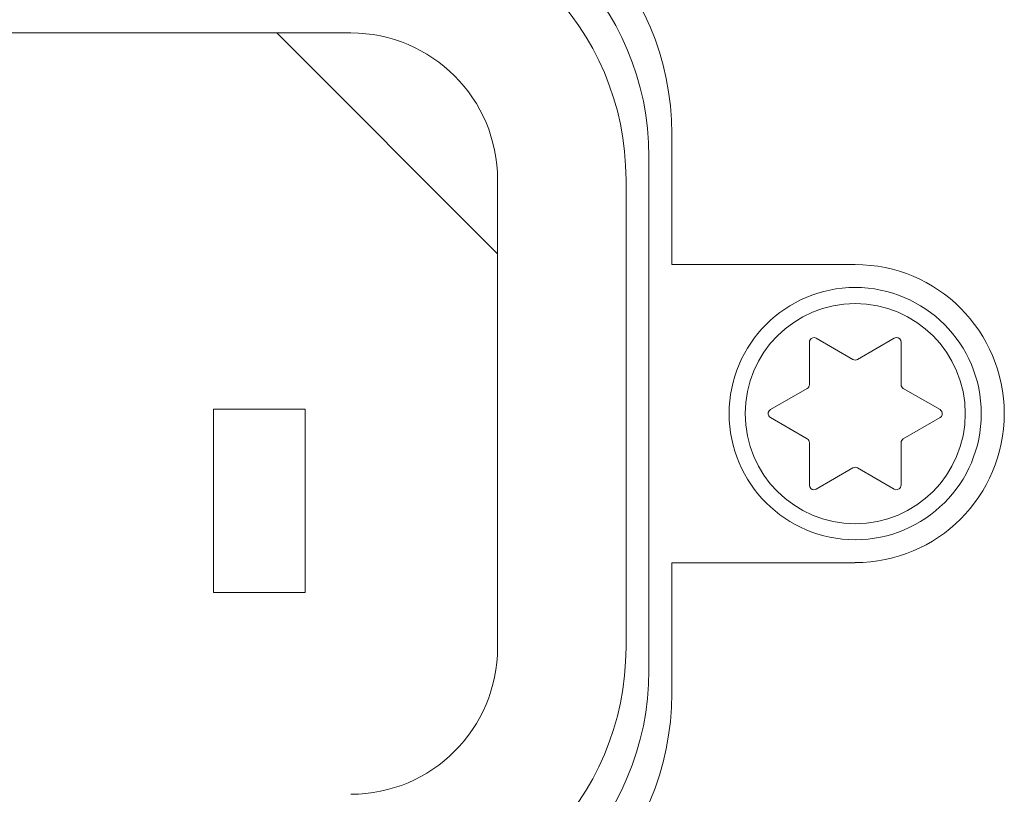
# Model space of a CAD drawing. Units: inches. Extents: x 6 to 386, y 6 to 238.
# Drawn here: x 143 to 149, y 38 to 43 of the extents above; entities that cross this region are included whole.
import ezdxf

# ---------------------------------------------------------------- set-up
doc = ezdxf.new("R2010")
doc.units = ezdxf.units.IN
doc.header["$MEASUREMENT"] = 0
doc.layers.add('文字', color=7, linetype='Continuous')

# ---------------------------------------------------------------- blocks, each defined once
blk = doc.blocks.new('block 353')
at = {"layer": '文字', "color": 178, "lineweight": 9, "true_color": 0x040000}
for points in [[(144.868, 42.9255), (139.7084, 42.9255)], [(145.7856, 41.5454), (144.406, 42.9255)], [(146.8748, 41.4779), (146.8748, 42.2951)], [(146.7321, 42.1511), (146.7321, 38.9409)], [(145.7856, 39.0839), (145.7856, 42.0081)], [(146.5886, 39.0839), (146.5886, 42.0081)], [(148.0215, 41.4779), (146.8748, 41.4779)], [(148.0073, 40.8854), (147.7779, 41.0177)], [(148.2652, 41.0177), (148.0359, 40.8854)], [(147.7353, 40.9932), (147.7353, 40.7283)], [(148.3088, 40.7283), (148.3088, 40.9932)], [(147.7212, 40.7035), (147.4914, 40.5712)], [(148.5525, 40.5712), (148.3227, 40.7035)], [(144.582, 40.5746), (144.0084, 40.5746)], [(144.0086, 40.5746), (144.0086, 39.4281)], [(144.582, 39.4281), (144.582, 40.5746)], [(147.4914, 40.5216), (147.7212, 40.3886)], [(148.3227, 40.3886), (148.5525, 40.5216)], [(147.7353, 40.3638), (147.7353, 40.0992)], [(148.3088, 40.0992), (148.3088, 40.3638)], [(147.7779, 40.0744), (148.0073, 40.2067)], [(148.0359, 40.2067), (148.2652, 40.0744)], [(146.8748, 38.7976), (146.8748, 39.6141)], [(146.8748, 39.6141), (148.0215, 39.6141)], [(144.0084, 39.4281), (144.582, 39.4281)]]:
    blk.add_lwpolyline(points, dxfattribs=at)
for points in [[(146.8748, 42.2951), (146.8748, 43.2446), (146.1049, 44.0149), (145.1557, 44.0149)], [(146.7321, 42.1518), (146.7321, 43.1019), (145.9615, 43.8716), (145.0118, 43.8716)], [(146.5886, 42.0081), (146.5886, 42.9579), (145.8178, 43.7283), (144.868, 43.7283)], [(145.7856, 42.0081), (145.7856, 42.5149), (145.3751, 42.9255), (144.8683, 42.9255)], [(148.0075, 40.8854), (148.0163, 40.8798), (148.0273, 40.8798), (148.0358, 40.8854)], [(147.7212, 40.7035), (147.7295, 40.7083), (147.7355, 40.7179), (147.7355, 40.7283)], [(148.3088, 40.7283), (148.3088, 40.7179), (148.3139, 40.7083), (148.3227, 40.7035)], [(147.7355, 40.3645), (147.7355, 40.3748), (147.7295, 40.3838), (147.7212, 40.3886)], [(148.3227, 40.3886), (148.3139, 40.3838), (148.3088, 40.3748), (148.3088, 40.3645)], [(148.0358, 40.2067), (148.0273, 40.2122), (148.0163, 40.2122), (148.0075, 40.2067)], [(144.868, 37.3645), (145.8178, 37.3645), (146.5886, 38.1341), (146.5886, 39.0843)], [(144.8683, 38.1672), (145.3751, 38.1672), (145.7856, 38.5775), (145.7856, 39.0843)], [(145.0118, 37.2208), (145.9615, 37.2208), (146.7321, 37.9908), (146.7321, 38.9409)], [(145.1557, 37.0772), (146.1049, 37.0772), (146.8748, 37.8475), (146.8748, 38.7976)]]:
    blk.add_open_spline(points, degree=3, dxfattribs=at)
for points, knots in [([(148.0216, 39.6148), (148.5362, 39.6148), (148.9542, 40.0313), (148.9542, 40.5464), (148.9542, 41.0607), (148.5362, 41.4779), (148.0216, 41.4779)], [0, 0, 0, 0, 1, 1, 1, 2, 2, 2, 2]), ([(148.8104, 40.5464), (148.8104, 40.9811), (148.4571, 41.3346), (148.0216, 41.3346), (147.5863, 41.3346), (147.2336, 40.9811), (147.2336, 40.5464), (147.2336, 40.1109), (147.5863, 39.7578), (148.0216, 39.7578), (148.4571, 39.7578), (148.8104, 40.1109), (148.8104, 40.5464)], [0, 0, 0, 0, 1, 1, 1, 2, 2, 2, 3, 3, 3, 4, 4, 4, 4]), ([(147.7775, 41.018), (147.7648, 41.0259), (147.7464, 41.0211), (147.7395, 41.0073), (147.7365, 41.0028), (147.7355, 40.9984), (147.7355, 40.9928)], [0, 0, 0, 0, 1, 1, 1, 2, 2, 2, 2]), ([(148.3088, 40.9928), (148.3088, 41.009), (148.2957, 41.0218), (148.2795, 41.0218), (148.2743, 41.0218), (148.2704, 41.0204), (148.2652, 41.018)], [0, 0, 0, 0, 1, 1, 1, 2, 2, 2, 2]), ([(147.4914, 40.5712), (147.4775, 40.5629), (147.4732, 40.5457), (147.4814, 40.5319), (147.4837, 40.5278), (147.4876, 40.5236), (147.4914, 40.5216)], [0, 0, 0, 0, 1, 1, 1, 2, 2, 2, 2]), ([(148.5529, 40.5216), (148.5656, 40.5291), (148.5708, 40.5471), (148.5629, 40.5605), (148.5604, 40.565), (148.5565, 40.5684), (148.5529, 40.5712)], [0, 0, 0, 0, 1, 1, 1, 2, 2, 2, 2]), ([(147.7353, 40.0992), (147.7353, 40.0833), (147.7474, 40.0706), (147.7636, 40.0706), (147.7688, 40.0706), (147.7739, 40.0723), (147.7779, 40.0744)], [0, 0, 0, 0, 1, 1, 1, 2, 2, 2, 2]), ([(148.2652, 40.0744), (148.2793, 40.0668), (148.2965, 40.0713), (148.3045, 40.0847), (148.3069, 40.0895), (148.3088, 40.0944), (148.3088, 40.0992)], [0, 0, 0, 0, 1, 1, 1, 2, 2, 2, 2])]:
    blk.add_open_spline(points, degree=3, knots=knots, dxfattribs=at)
at = {"layer": '文字', "color": 9, "lineweight": 9, "true_color": 0xbcc1c7}
blk.add_open_spline([(148.7101, 40.5464), (148.7101, 40.9264), (148.4018, 41.2343), (148.0216, 41.2343), (147.6425, 41.2343), (147.3336, 40.9264), (147.3336, 40.5464), (147.3336, 40.166), (147.6425, 39.858), (148.0216, 39.858), (148.4018, 39.858), (148.7101, 40.166), (148.7101, 40.5464)], degree=3, knots=[0, 0, 0, 0, 1, 1, 1, 2, 2, 2, 3, 3, 3, 4, 4, 4, 4], dxfattribs=at)

msp = doc.modelspace()

# ---------------------------------------------------------------- block references
at = {"layer": '文字'}
msp.add_blockref('block 353', (0, 0), dxfattribs=at)

doc.saveas('drawing.dxf')
